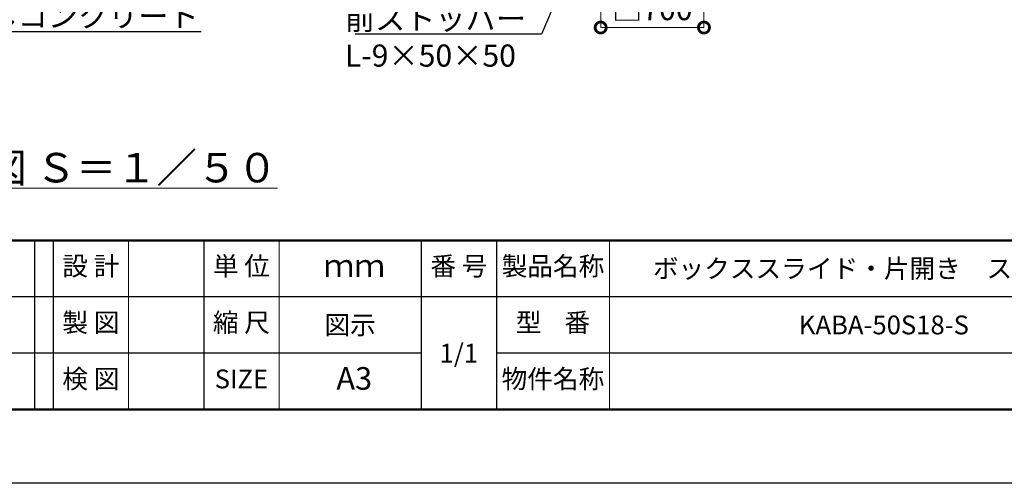
# Model space of a CAD drawing. Extents: x 0 to 21000, y 0 to 14850.
# Drawn here: x 7269 to 13941, y 0 to 3143 of the extents above; entities that cross this region are included whole.
import ezdxf
from ezdxf import colors
from ezdxf.entities.mleader import LeaderData, LeaderLine
from ezdxf.enums import TextEntityAlignment as Align
from ezdxf.math import Vec2, Vec3

# ---------------------------------------------------------------- set-up
doc = ezdxf.new("R2010")
doc.units = 0
doc.header["$MEASUREMENT"] = 0
doc.header["$PDMODE"] = 1
doc.layers.get('0').update_dxf_attribs({"color": 1, "linetype": 'CONTINUOUS'})
doc.layers.get('DefPoints').update_dxf_attribs({"linetype": 'CONTINUOUS'})
for name, color, linetype, lineweight in [('FRAM3', 1, 'CONTINUOUS', 50), ('ハッチング', 8, 'CONTINUOUS', 5), ('寸法線', 3, 'CONTINUOUS', 18), ('文字', 4, 'CONTINUOUS', 18), ('文字引出', 4, 'CONTINUOUS', 18), ('枠線', 7, 'CONTINUOUS', 30), ('細線', 8, 'CONTINUOUS', 5)]:
    doc.layers.add(name, color=color, linetype=linetype, lineweight=lineweight)
doc.styles.get("Standard").update_dxf_attribs({"font": 'TXT.SHX', "bigfont": 'bigfont.shx'})
doc.dimstyles.new('50ベース', dxfattribs={"dimscale": 50, "dimtxt": 3, "dimasz": 3, "dimexe": 0, "dimexo": 1, "dimgap": 1, "dimtad": 3, "dimdec": 1, "dimdsep": 46, "dimtxsty": 'Standard', "dimblk": 'DOTSMALL', "dimcen": 0, "dimclrd": 256, "dimclre": 256, "dimclrt": 7, "dimadec": 3, "dimazin": 2, "dimtfac": 1, "dimtdec": 1, "dimtix": 1, "dimtmove": 2, "dimatfit": 2, "dimldrblk": 'OPEN', "dimfxl": 0, "dimtolj": 1, "dimlwd": -1, "dimlwe": -1, "dimarcsym": 0})

# ---------------------------------------------------------------- blocks, each defined once
blk = doc.blocks.new('_DotSmall')
at = {"layer": 'FRAM3', "color": 0, "const_width": 0.5}
blk.add_lwpolyline([(-0.0625, 0, 1), (0.0625, 0, 1)], format="xyb", close=True, dxfattribs=at)
blk = doc.blocks.new('*D657')
at = {"layer": 'DefPoints', "color": 0}
for p in [(11206, 3690), (11906, 3690), (11906, 3090)]:
    blk.add_point(p, dxfattribs=at)
at = {"layer": '寸法線'}
for p, q in [((11206, 3640), (11206, 3090)), ((11906, 3640), (11906, 3090)), ((11206, 3090), (11906, 3090))]:
    blk.add_line(p, q, dxfattribs=at)
at = {"layer": '寸法線', "xscale": 150, "yscale": 150, "zscale": 150, "rotation": 180}
blk.add_blockref('_DotSmall', (11206, 3090), dxfattribs=at)
at = {"layer": '寸法線', "xscale": 150, "yscale": 150, "zscale": 150}
blk.add_blockref('_DotSmall', (11906, 3090), dxfattribs=at)
at = {"layer": '寸法線', "color": 7, "insert": (11556, 3215), "char_height": 150, "attachment_point": 5}
blk.add_mtext('\\A1;□700', dxfattribs=at)
blk = doc.blocks.new('_OPEN')
at = {"color": 0, "linetype": 'ByBlock'}
for p, q in [((-1, 0.167), (0, 0)), ((0, 0), (-1, -0.167)), ((0, 0), (-1, 0))]:
    blk.add_line(p, q, dxfattribs=at)
blk = doc.blocks.new('快工房表題欄2')
at = {"layer": 'FRAM3'}
for p, q in [((0, 22.5), (-377.5, 22.5)), ((0, 0), (-377.5, 0))]:
    blk.add_line(p, q, dxfattribs=at)
at = {"layer": 'ハッチング'}
blk.add_line((-245, 22.5), (-245, 0), dxfattribs=at)
at = {"layer": '枠線'}
for p, q in [((-257.5, 22.5), (-257.5, 0)), ((-255, 22.5), (-255, 0)), ((-235, 22.5), (-235, 0)), ((-206.1, 22.5), (-206.1, 0)), ((-196.1, 22.5), (-196.1, 0)), ((-206.1, 15), (-377.5, 15)), ((-196.1, 15), (-206.1, 15)), ((-48.15, 15), (-196.1, 15)), ((-206.1, 7.5), (-377.5, 7.5)), ((-48.15, 7.5), (-196.1, 7.5))]:
    blk.add_line(p, q, dxfattribs=at)
at = {"layer": '細線'}
for p, q in [((-225, 22.5), (-225, 0)), ((-181.1, 22.5), (-181.1, 0))]:
    blk.add_line(p, q, dxfattribs=at)
at = {"layer": '文字', "attachment_point": 5}
for s, insert, char_height, width in [('設 計', (-250, 18.75), 2.5, 10), ('単 位', (-230, 18.75), 2.5, 10), ('ｍｍ', (-215, 18.75), 3, 20), ('番 号', (-201.1, 18.75), 2.5, 10), ('製品名称', (-188.6, 18.75), 2.5, 15), ('製 図', (-250, 11.25), 2.5, 10), ('縮 尺', (-230, 11.25), 2.5, 10), ('型    番', (-188.6, 11.25), 2.5, 15), ('検 図', (-250, 3.75), 2.5, 10), ('SIZE', (-230, 3.75), 2.5, 10), ('A3', (-215, 3.75), 3, 20), ('物件名称', (-188.6, 3.75), 2.5, 15)]:
    blk.add_mtext(s, dxfattribs=dict(at, insert=insert, char_height=char_height, width=width))
at = {"layer": '文字'}
for tag, p in [('設計', (-240, 18.75)), ('製品名称', (-144.63, 18.75)), ('図面番号', (-70.65, 18.75)), ('改定事項１', (-338.28, 11.25)), ('改定年月日１', (-278.28, 11.25)), ('製図', (-240, 11.25)), ('縮尺', (-215, 11.25)), ('型番', (-144.63, 11.25)), ('管理番号', (-70.65, 11.25)), ('改定事項２', (-338.28, 3.75)), ('改定年月日２', (-278.28, 3.75)), ('検図', (-240, 3.75)), ('物件名称', (-144.63, 3.75)), ('年月日', (-70.65, 3.75))]:
    blk.add_attdef(tag, text='', height=2.5, dxfattribs=at).set_placement(p, align=Align.MIDDLE_CENTER)

msp = doc.modelspace()

# ---------------------------------------------------------------- linework, layer by layer
at = {"layer": 'DefPoints'}
msp.add_lwpolyline([(0, 14850), (21000, 14850), (21000, 0), (0, 0)], close=True, dxfattribs=at)
at = {"layer": 'FRAM3'}
msp.add_lwpolyline([(1250, 14350), (20500, 14350), (20500, 500), (1250, 500)], close=True, dxfattribs=at)

# ---------------------------------------------------------------- block references
at = {"layer": '枠線'}
ref = msp.add_blockref('快工房表題欄2', (20500, 500), dxfattribs=dict(at, xscale=50.99337748344347, yscale=50.99337748344347, zscale=50.99337748344347))
ref.add_attrib('縮尺', '図示', dxfattribs={"layer": '文字', "height": 127.48344371}).set_placement((9508.2781457, 1073.6754967), align=Align.MIDDLE_CENTER)
ref.add_attrib('番号', '1/1', dxfattribs={"layer": '文字', "height": 127.48344371}).set_placement((10245.0331126, 882.4503311), align=Align.MIDDLE_CENTER)
ref.add_attrib('製品名称', 'ボックススライド・片開き\u3000ステンレス', dxfattribs={"layer": '文字', "height": 127.483443709}).set_placement((13125, 1456.1258278), align=Align.MIDDLE_CENTER)
ref.add_attrib('型番', 'KABA-50S18-S', dxfattribs={"layer": '文字', "height": 127.483443709}).set_placement((13125, 1073.6754967), align=Align.MIDDLE_CENTER)

# ---------------------------------------------------------------- texts
at = {"layer": '文字', "insert": (7757, 2140), "char_height": 200, "attachment_point": 5}
msp.add_mtext('{\\L立面図 Ｓ＝１／５０}', dxfattribs=at)

# ---------------------------------------------------------------- dimensions: what is measured, and where the dimension line sits
at = {"layer": '寸法線'}
dim = msp.add_linear_dim(base=(11906.0000000001, 3090), p1=(11206.0000000001, 3690), p2=(11906.0000000001, 3690), text='□<>', dimstyle='50ベース', override={"dimdec": 6}, dxfattribs=at)
dim.commit()
dim.dimension.update_dxf_attribs({"geometry": '*D657', "text_midpoint": (11556.0000000001, 3215)})

# ---------------------------------------------------------------- leaders
at = {"layer": '文字引出'}
ml = msp.add_multileader_mtext('Standard', dxfattribs=at)
ml.set_content('\\A1;{\\C7;前ストッパー\\PL-9×50×50}', color=256)
ml.set_leader_properties()
ml.set_arrow_properties(name='OPEN')
ml.build(insert=Vec2(0, 0))
ml.multileader.update_dxf_attribs({"text_left_attachment_type": 6, "text_right_attachment_type": 6, "dogleg_length": 0.36, "arrow_head_size": 150, "scale": 50})
ctx = ml.context
ctx.base_point, ctx.scale, ctx.char_height, ctx.arrow_head_size, ctx.landing_gap_size, ctx.plane_origin = Vec3(9468, 3045), 50, 150, 150, 4.5, Vec3(8708.2661297, 6759.9076524)
ctx.left_attachment, ctx.right_attachment = 6, 6
notes = []
notes.append((ctx, [(1, (1, 1, 0), (10805, 3045), (-1, 0), 18, [(0, [(11405, 4445)], 0, [])])]))
ctx.mtext.insert, ctx.mtext.flow_direction = Vec3(9472.5, 3225), 5
ml = msp.add_multileader_mtext('Standard', dxfattribs=at)
ml.set_content('\\A1;{\\C7;均しコンクリート}', color=256)
ml.set_leader_properties()
ml.set_arrow_properties(name='OPEN')
ml.build(insert=Vec2(0, 0))
ml.multileader.update_dxf_attribs({"text_left_attachment_type": 6, "text_right_attachment_type": 6, "dogleg_length": 0.36, "arrow_head_size": 150, "scale": 50})
ctx = ml.context
ctx.base_point, ctx.scale, ctx.char_height, ctx.arrow_head_size, ctx.landing_gap_size, ctx.plane_origin = Vec3(6841, 3063), 50, 150, 150, 4.5, Vec3(6307.0870283, 5590.9645103)
ctx.left_attachment, ctx.right_attachment = 6, 6
notes.append((ctx, [(1, (1, 1, 0), (6823, 3063), (1, 0), 18, [(0, [(6158, 3715)], 0, [])])]))
ctx.mtext.insert, ctx.mtext.flow_direction = Vec3(6845.5, 3243), 5
for ctx, leaders in notes:
    for number, flags, end, landing, length, lines in leaders:
        leader = LeaderData()
        leader.index, (leader.has_last_leader_line, leader.has_dogleg_vector, leader.attachment_direction) = number, flags
        leader.last_leader_point, leader.dogleg_vector, leader.dogleg_length = Vec3(end), Vec3(landing), length
        for number, points, colour, breaks in lines:
            line = LeaderLine()
            line.index, line.vertices, line.color, line.breaks = number, Vec3.list(points), colors.encode_raw_color(colour), breaks
            leader.lines.append(line)
        ctx.leaders.append(leader)

doc.saveas('drawing.dxf')
